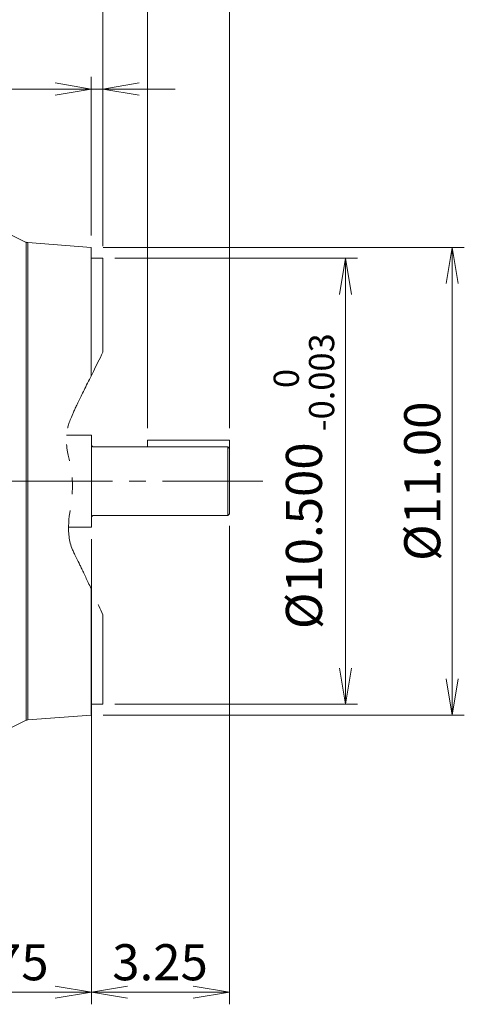
# Model space of a CAD drawing. Units: millimetres. Extents: x 0 to 2376, y 0 to 1680.
# Drawn here: x 776 to 1042, y 604 to 1193 of the extents above; entities that cross this region are included whole.
import ezdxf

# ---------------------------------------------------------------- set-up
doc = ezdxf.new("R2010")
doc.units = ezdxf.units.MM
doc.header["$LTSCALE"] = 80
doc.linetypes.add('CENTER2', pattern=[1.125, 0.75, -0.125, 0.125, -0.125])
doc.linetypes.add('PHANTOM2', pattern=[1.25, 0.625, -0.125, 0.125, -0.125, 0.125, -0.125])
doc.layers.get('0').update_dxf_attribs({"linetype": 'CONTINUOUS', "lineweight": 30})
doc.layers.get('DEFPOINTS').update_dxf_attribs({"linetype": 'CONTINUOUS'})
for name, color, linetype, lineweight in [('CENTER LINE', 1, 'CENTER2', 9), ('CUTTING LINE', 6, 'PHANTOM2', 20), ('DIMENSION LINE', 2, 'CONTINUOUS', 13), ('OUTLINE', 3, 'CONTINUOUS', 20)]:
    doc.layers.add(name, color=color, linetype=linetype, lineweight=lineweight)
doc.styles.get("Standard").update_dxf_attribs({"font": 'romans.shx', "width": 0.8, "bigfont": 'whgtxt.shx'})
doc.dimstyles.get("Standard").update_dxf_attribs({"dimscale": 7.2, "dimtxt": 3, "dimasz": 3, "dimexe": 1, "dimexo": 1, "dimgap": 1, "dimtad": 1, "dimzin": 1, "dimdsep": 46, "dimtxsty": 'Standard', "dimblk": 'OPEN', "dimcen": 0, "dimclrd": 2, "dimclre": 2, "dimclrt": 7, "dimadec": 1, "dimazin": 2, "dimtfac": 1, "dimtmove": 0, "dimatfit": 3, "dimldrblk": 'OPEN', "dimfxl": 1, "dimtfill": 1, "dimtolj": 1, "dimtzin": 0, "dimlwd": 9, "dimlwe": 9, "dimarcsym": 0})
doc.dimstyles.new('STANDARD$0', dxfattribs={"dimscale": 6, "dimtxt": 3, "dimasz": 3, "dimexe": 1, "dimexo": 1, "dimgap": 1, "dimtad": 1, "dimdsep": 46, "dimtxsty": 'Standard', "dimblk": 'OPEN', "dimcen": 0, "dimclrd": 2, "dimclre": 2, "dimclrt": 7, "dimadec": 1, "dimazin": 2, "dimtfac": 1, "dimtmove": 0, "dimatfit": 3, "dimldrblk": 'OPEN', "dimfxl": 1, "dimtfill": 1, "dimtolj": 1, "dimtzin": 0, "dimlwd": -1, "dimlwe": -1, "dimarcsym": 0})

# ---------------------------------------------------------------- blocks, each defined once
blk = doc.blocks.new('_Open')
at = {"color": 0, "linetype": 'ByBlock', "lineweight": -2}
for p, q in [((-1, 0.167), (0, 0)), ((-1, -0.167), (0, 0)), ((0, 0), (-1, 0))]:
    blk.add_line(p, q, dxfattribs=at)
blk = doc.blocks.new('*D58')
at = {"layer": 'DEFPOINTS', "color": 0, "transparency": 16777216}
for p in [(901.06, 897.34), (818.44, 889.34), (818.44, 610.84)]:
    blk.add_point(p, dxfattribs=at)
at = {"layer": 'DIMENSION LINE', "color": 2, "lineweight": 9, "transparency": 16777216}
for p, q in [((901.06, 890.14), (901.06, 603.64)), ((818.44, 882.14), (818.44, 603.64)), ((879.46, 610.84), (840.04, 610.84))]:
    blk.add_line(p, q, dxfattribs=at)
at = {"layer": 'DIMENSION LINE', "color": 2, "lineweight": 9, "transparency": 16777216, "xscale": 21.6, "yscale": 21.6, "zscale": 21.6, "rotation": 180}
blk.add_blockref('_Open', (818.44, 610.84), dxfattribs=at)
at = {"layer": 'DIMENSION LINE', "color": 2, "lineweight": 9, "transparency": 16777216, "xscale": 21.6, "yscale": 21.6, "zscale": 21.6}
blk.add_blockref('_Open', (901.06, 610.84), dxfattribs=at)
at = {"layer": 'DIMENSION LINE', "color": 7, "transparency": 16777216, "insert": (859.56, 628.84), "char_height": 21.6, "attachment_point": 5, "bg_fill": 3, "box_fill_scale": 1.1, "bg_fill_color": 256, "bg_fill_true_color": 13158600, "bg_fill_transparency": 0}
blk.add_mtext('\\A1;3.25', dxfattribs=at)
blk = doc.blocks.new('*D60')
at = {"layer": 'DEFPOINTS', "color": 0, "transparency": 16777216}
for p in [(577.36, 1343.69), (577.36, 1166.84), (901.06, 941.34)]:
    blk.add_point(p, dxfattribs=at)
at = {"layer": 'DIMENSION LINE', "color": 2, "lineweight": 9, "transparency": 16777216}
for p, q in [((577.36, 1174.04), (577.36, 1350.89)), ((901.06, 948.54), (901.06, 1350.89)), ((879.46, 1343.69), (598.96, 1343.69))]:
    blk.add_line(p, q, dxfattribs=at)
at = {"layer": 'DIMENSION LINE', "color": 2, "lineweight": 9, "transparency": 16777216, "xscale": 21.6, "yscale": 21.6, "zscale": 21.6, "rotation": 180}
blk.add_blockref('_Open', (577.36, 1343.69), dxfattribs=at)
at = {"layer": 'DIMENSION LINE', "color": 2, "lineweight": 9, "transparency": 16777216, "xscale": 21.6, "yscale": 21.6, "zscale": 21.6}
blk.add_blockref('_Open', (901.06, 1343.69), dxfattribs=at)
at = {"layer": 'DIMENSION LINE', "color": 7, "transparency": 16777216, "insert": (739.21, 1361.69), "char_height": 21.6, "attachment_point": 5, "bg_fill": 3, "box_fill_scale": 1.1, "bg_fill_color": 256, "bg_fill_true_color": 13158600, "bg_fill_transparency": 0}
blk.add_mtext('\\A1;12.74', dxfattribs=at)
blk = doc.blocks.new('*D61')
at = {"layer": 'DEFPOINTS', "color": 0, "transparency": 16777216}
for p in [(251.36, 1407.69), (251.36, 1044.07), (901.06, 941.34)]:
    blk.add_point(p, dxfattribs=at)
at = {"layer": 'DIMENSION LINE', "color": 2, "lineweight": 9, "transparency": 16777216}
for p, q in [((251.36, 1051.27), (251.36, 1414.89)), ((901.06, 948.54), (901.06, 1414.89)), ((879.46, 1407.69), (272.96, 1407.69))]:
    blk.add_line(p, q, dxfattribs=at)
at = {"layer": 'DIMENSION LINE', "color": 2, "lineweight": 9, "transparency": 16777216, "xscale": 21.6, "yscale": 21.6, "zscale": 21.6, "rotation": 180}
blk.add_blockref('_Open', (251.36, 1407.69), dxfattribs=at)
at = {"layer": 'DIMENSION LINE', "color": 2, "lineweight": 9, "transparency": 16777216, "xscale": 21.6, "yscale": 21.6, "zscale": 21.6}
blk.add_blockref('_Open', (901.06, 1407.69), dxfattribs=at)
at = {"layer": 'DIMENSION LINE', "color": 7, "transparency": 16777216, "insert": (576.21, 1431.35), "char_height": 21.6, "attachment_point": 5, "bg_fill": 3, "box_fill_scale": 1.1, "bg_fill_color": 256, "bg_fill_true_color": 13158600, "bg_fill_transparency": 0}
blk.add_mtext('\\A1;(APPROX. 25.60)', dxfattribs=at)
blk = doc.blocks.new('*D62')
at = {"layer": 'DEFPOINTS', "color": 0, "transparency": 16777216}
for p in [(818.44, 889.34), (697.86, 674.84), (818.44, 610.84)]:
    blk.add_point(p, dxfattribs=at)
at = {"layer": 'DIMENSION LINE', "color": 2, "lineweight": 9, "transparency": 16777216}
for p, q in [((818.44, 882.14), (818.44, 603.64)), ((697.86, 667.64), (697.86, 603.64)), ((719.46, 610.84), (796.84, 610.84))]:
    blk.add_line(p, q, dxfattribs=at)
at = {"layer": 'DIMENSION LINE', "color": 2, "lineweight": 9, "transparency": 16777216, "xscale": 21.6, "yscale": 21.6, "zscale": 21.6, "rotation": 180}
blk.add_blockref('_Open', (697.86, 610.84), dxfattribs=at)
at = {"layer": 'DIMENSION LINE', "color": 2, "lineweight": 9, "transparency": 16777216, "xscale": 21.6, "yscale": 21.6, "zscale": 21.6}
blk.add_blockref('_Open', (818.44, 610.84), dxfattribs=at)
at = {"layer": 'DIMENSION LINE', "color": 7, "transparency": 16777216, "insert": (764.18, 628.84), "char_height": 21.6, "attachment_point": 5, "bg_fill": 3, "box_fill_scale": 1.1, "bg_fill_color": 256, "bg_fill_true_color": 13158600, "bg_fill_transparency": 0}
blk.add_mtext('\\A1;4.75', dxfattribs=at)
blk = doc.blocks.new('*D63')
at = {"layer": 'DEFPOINTS', "color": 0, "transparency": 16777216}
for p in [(901.06, 1215.69), (852.06, 941.34), (901.06, 941.34)]:
    blk.add_point(p, dxfattribs=at)
at = {"layer": 'DIMENSION LINE', "color": 2, "lineweight": 9, "transparency": 16777216}
for p, q in [((852.06, 948.54), (852.06, 1222.89)), ((901.06, 948.54), (901.06, 1222.89)), ((830.46, 1215.69), (808.86, 1215.69)), ((852.06, 1215.69), (901.06, 1215.69)), ((922.66, 1215.69), (1008.86, 1215.69))]:
    blk.add_line(p, q, dxfattribs=at)
at = {"layer": 'DIMENSION LINE', "color": 2, "lineweight": 9, "transparency": 16777216, "xscale": 21.6, "yscale": 21.6, "zscale": 21.6}
blk.add_blockref('_Open', (852.06, 1215.69), dxfattribs=at)
at = {"layer": 'DIMENSION LINE', "color": 2, "lineweight": 9, "transparency": 16777216, "xscale": 21.6, "yscale": 21.6, "zscale": 21.6, "rotation": 180}
blk.add_blockref('_Open', (901.06, 1215.69), dxfattribs=at)
at = {"layer": 'DIMENSION LINE', "color": 7, "transparency": 16777216, "insert": (976.56, 1233.69), "char_height": 21.6, "attachment_point": 5, "bg_fill": 3, "box_fill_scale": 1.1, "bg_fill_color": 256, "bg_fill_true_color": 13158600, "bg_fill_transparency": 0}
blk.add_mtext('\\A1;1.93', dxfattribs=at)
blk = doc.blocks.new('*D69')
at = {"layer": 'DEFPOINTS', "color": 0, "transparency": 16777216}
for p in [(825.36, 1279.69), (825.36, 1050.34), (901.06, 941.34)]:
    blk.add_point(p, dxfattribs=at)
at = {"layer": 'DIMENSION LINE', "color": 2, "lineweight": 9, "transparency": 16777216}
for p, q in [((825.36, 1057.54), (825.36, 1286.89)), ((901.06, 948.54), (901.06, 1286.89)), ((879.46, 1279.69), (846.96, 1279.69))]:
    blk.add_line(p, q, dxfattribs=at)
at = {"layer": 'DIMENSION LINE', "color": 2, "lineweight": 9, "transparency": 16777216, "xscale": 21.6, "yscale": 21.6, "zscale": 21.6, "rotation": 180}
blk.add_blockref('_Open', (825.36, 1279.69), dxfattribs=at)
at = {"layer": 'DIMENSION LINE', "color": 2, "lineweight": 9, "transparency": 16777216, "xscale": 21.6, "yscale": 21.6, "zscale": 21.6}
blk.add_blockref('_Open', (901.06, 1279.69), dxfattribs=at)
at = {"layer": 'DIMENSION LINE', "color": 7, "transparency": 16777216, "insert": (862.47, 1297.69), "char_height": 21.6, "attachment_point": 5, "bg_fill": 3, "box_fill_scale": 1.1, "bg_fill_color": 256, "bg_fill_true_color": 13158600, "bg_fill_transparency": 0}
blk.add_mtext('\\A1;3.00', dxfattribs=at)
blk = doc.blocks.new('*D66')
at = {"layer": 'DEFPOINTS', "color": 0, "transparency": 16777216}
for p in [(825.36, 1050.34), (970.56, 1050.34), (825.36, 783.34)]:
    blk.add_point(p, dxfattribs=at)
at = {"layer": 'DIMENSION LINE', "color": 2, "lineweight": 9, "transparency": 16777216}
for p, q in [((832.56, 1050.34), (977.76, 1050.34)), ((970.56, 804.94), (970.56, 1028.74)), ((832.56, 783.34), (977.76, 783.34))]:
    blk.add_line(p, q, dxfattribs=at)
at = {"layer": 'DIMENSION LINE', "color": 2, "lineweight": 9, "transparency": 16777216, "xscale": 21.6, "yscale": 21.6, "zscale": 21.6}
for p, rotation in [((970.56, 1050.34), 90), ((970.56, 783.34), 270)]:
    blk.add_blockref('_Open', p, dxfattribs=dict(at, rotation=rotation))
at = {"layer": 'DIMENSION LINE', "color": 7, "transparency": 16777216, "insert": (945.72, 916.84), "char_height": 21.6, "attachment_point": 5, "rotation": 90, "bg_fill": 3, "box_fill_scale": 1.1, "bg_fill_color": 256, "bg_fill_true_color": 13158600, "bg_fill_transparency": 0}
blk.add_mtext('\\A1;%%C10.500 {\\Fromans|c129;\\H0.7x;\\S 0^ -0.003;}', dxfattribs=at)
blk = doc.blocks.new('*D67')
at = {"layer": 'DEFPOINTS', "color": 0, "transparency": 16777216}
for p in [(818.36, 1056.84), (1034.56, 1056.84), (818.36, 776.84)]:
    blk.add_point(p, dxfattribs=at)
at = {"layer": 'DIMENSION LINE', "color": 2, "lineweight": 9, "transparency": 16777216}
for p, q in [((825.56, 1056.84), (1041.76, 1056.84)), ((1034.56, 798.44), (1034.56, 1035.24)), ((825.56, 776.84), (1041.76, 776.84))]:
    blk.add_line(p, q, dxfattribs=at)
at = {"layer": 'DIMENSION LINE', "color": 2, "lineweight": 9, "transparency": 16777216, "xscale": 21.6, "yscale": 21.6, "zscale": 21.6}
for p, rotation in [((1034.56, 1056.84), 90), ((1034.56, 776.84), 270)]:
    blk.add_blockref('_Open', p, dxfattribs=dict(at, rotation=rotation))
at = {"layer": 'DIMENSION LINE', "color": 7, "transparency": 16777216, "insert": (1016.56, 916.84), "char_height": 21.6, "attachment_point": 5, "rotation": 90, "bg_fill": 3, "box_fill_scale": 1.1, "bg_fill_color": 256, "bg_fill_true_color": 13158600, "bg_fill_transparency": 0}
blk.add_mtext('\\A1;%%C11.00', dxfattribs=at)
blk = doc.blocks.new('*D68')
at = {"layer": 'DEFPOINTS', "color": 0, "transparency": 16777216}
for p in [(825.36, 1151.69), (818.36, 1056.84), (825.36, 1050.34)]:
    blk.add_point(p, dxfattribs=at)
at = {"layer": 'DIMENSION LINE', "color": 2, "lineweight": 9, "transparency": 16777216}
for p, q in [((818.36, 1064.04), (818.36, 1158.89)), ((825.36, 1057.54), (825.36, 1158.89)), ((796.76, 1151.69), (708.03, 1151.69)), ((825.36, 1151.69), (818.36, 1151.69)), ((846.96, 1151.69), (868.56, 1151.69))]:
    blk.add_line(p, q, dxfattribs=at)
at = {"layer": 'DIMENSION LINE', "color": 2, "lineweight": 9, "transparency": 16777216, "xscale": 21.6, "yscale": 21.6, "zscale": 21.6}
blk.add_blockref('_Open', (818.36, 1151.69), dxfattribs=at)
at = {"layer": 'DIMENSION LINE', "color": 2, "lineweight": 9, "transparency": 16777216, "xscale": 21.6, "yscale": 21.6, "zscale": 21.6, "rotation": 180}
blk.add_blockref('_Open', (825.36, 1151.69), dxfattribs=at)
at = {"layer": 'DIMENSION LINE', "color": 7, "transparency": 16777216, "insert": (741.56, 1169.69), "char_height": 21.6, "attachment_point": 5, "bg_fill": 3, "box_fill_scale": 1.1, "bg_fill_color": 256, "bg_fill_true_color": 13158600, "bg_fill_transparency": 0}
blk.add_mtext('\\A1;0.28', dxfattribs=at)

msp = doc.modelspace()

# ---------------------------------------------------------------- linework, layer by layer
at = {"layer": 'CENTER LINE'}
msp.add_line((921.063, 916.845), (231.851, 916.845), dxfattribs=at)
at = {"layer": 'OUTLINE'}
for p, q in [((803.511, 944.345), (818.438, 944.345)), ((818.438, 944.345), (818.438, 889.345)), ((901.063, 941.345), (852.063, 941.345)), ((852.063, 941.345), (852.063, 937.345)), ((901.063, 941.345), (901.063, 897.345)), ((900.063, 937.345), (819.938, 937.345)), ((900.063, 937.345), (901.063, 936.345)), ((900.063, 937.345), (900.063, 896.345)), ((900.063, 896.345), (819.938, 896.345)), ((901.063, 897.345), (900.063, 896.345)), ((804.79, 889.345), (818.438, 889.345))]:
    msp.add_line(p, q, dxfattribs=at)
for centre, start, end in [((819.938, 938.845), 180, 270), ((819.938, 894.845), 90, 180)]:
    msp.add_arc(centre, 1.5, start, end, dxfattribs=at)

# ---------------------------------------------------------------- next in the draw order: dimensions: what is measured, and where the dimension line sits
at = {"layer": 'DIMENSION LINE'}
for base, p1, p2, dimstyle, override, picture, middle in [((577.363, 1343.695), (901.063, 941.345), (577.363, 1166.845), 'Standard', {"dimlfac": 0.03937, "dimtfac": 0.55, "dimtdec": 3}, '*D60', (739.213, 1343.695)), ((818.438, 610.845), (901.063, 897.345), (818.438, 889.345), 'STANDARD$0', {"dimscale": 7.2, "dimlfac": 0.03937, "dimzin": 1, "dimtfac": 0.55, "dimtdec": 3, "dimlwd": 9, "dimlwe": 9}, '*D58', (859.563, 610.845))]:
    dim = msp.add_linear_dim(base=base, p1=p1, p2=p2, dimstyle=dimstyle, override=override, dxfattribs=at)
    dim.commit()
    dim.dimension.update_dxf_attribs({"geometry": picture, "text_midpoint": middle, "dimtype": 160})

# ---------------------------------------------------------------- next in the draw order: linework, layer by layer
at = {"layer": 'OUTLINE'}
msp.add_line((825.363, 836.771), (825.363, 783.345), dxfattribs=at)

# ---------------------------------------------------------------- next in the draw order: dimensions: what is measured, and where the dimension line sits
at = {"layer": 'DIMENSION LINE'}
dim = msp.add_linear_dim(base=(251.363, 1407.695), p1=(901.063, 941.345), p2=(251.363, 1044.07), text='(APPROX. 25.60)', dimstyle='Standard', override={"dimlfac": 0.03937, "dimtfac": 0.55, "dimtdec": 3}, dxfattribs=at)
dim.commit()
dim.dimension.update_dxf_attribs({"geometry": '*D61', "text_midpoint": (576.213, 1407.695), "dimtype": 160})
dim = msp.add_linear_dim(base=(818.438, 610.845), p1=(697.863, 674.845), p2=(818.438, 889.345), dimstyle='Standard', override={"dimlfac": 0.03937, "dimtfac": 0.55, "dimtdec": 3}, dxfattribs=at)
dim.commit()
dim.dimension.update_dxf_attribs({"geometry": '*D62', "text_midpoint": (764.175, 610.845), "dimtype": 160})

# ---------------------------------------------------------------- next in the draw order: linework, layer by layer
at = {"layer": 'OUTLINE'}
for p, q in [((744.996, 1077.028), (778.487, 1060.283)), ((779.388, 1059.936), (779.388, 773.753)), ((780.339, 1059.769), (780.339, 773.92)), ((818.363, 852.343), (818.363, 776.845)), ((825.363, 783.345), (818.363, 783.345)), ((744.996, 756.661), (778.487, 773.407)), ((780.339, 773.92), (818.363, 776.845))]:
    msp.add_line(p, q, dxfattribs=at)
for centre, start, end in [((780.723, 1064.755), 243.434949, 265.601295), ((780.723, 768.934), 94.398705, 116.565051)]:
    msp.add_arc(centre, 5, start, end, dxfattribs=at)

# ---------------------------------------------------------------- next in the draw order: dimensions: what is measured, and where the dimension line sits
at = {"layer": 'DIMENSION LINE'}
dim = msp.add_linear_dim(base=(901.063, 1215.695), p1=(852.063, 941.345), p2=(901.063, 941.345), dimstyle='Standard', override={"dimlfac": 0.03937, "dimtfac": 0.55, "dimtdec": 3}, dxfattribs=at)
dim.commit()
dim.dimension.update_dxf_attribs({"geometry": '*D63', "text_midpoint": (976.56, 1215.695), "dimtype": 160})

# ---------------------------------------------------------------- next in the draw order: linework, layer by layer
at = {"layer": 'OUTLINE'}
for p, q in [((780.339, 1059.769), (818.363, 1056.845)), ((818.363, 1056.845), (818.363, 980.03))]:
    msp.add_line(p, q, dxfattribs=at)

# ---------------------------------------------------------------- next in the draw order: dimensions: what is measured, and where the dimension line sits
at = {"layer": 'DIMENSION LINE'}
dim = msp.add_linear_dim(base=(825.363, 1279.695), p1=(901.063, 941.345), p2=(825.363, 1050.345), text='3.00', dimstyle='Standard', override={"dimlfac": 0.03937, "dimtfac": 0.55, "dimtdec": 3}, dxfattribs=at)
dim.commit()
dim.dimension.update_dxf_attribs({"geometry": '*D69', "text_midpoint": (862.474, 1279.695), "dimtype": 160})

# ---------------------------------------------------------------- next in the draw order: linework, layer by layer
at = {"layer": 'CUTTING LINE'}
msp.add_open_spline([(825.363, 994.06), (808.549, 960.397), (798.144, 939.536), (812.144, 921.33), (801.16, 882.19), (811.959, 867.235), (825.363, 836.771)], degree=3, knots=[10.650836, 10.650836, 10.650836, 10.650836, 31.3224938, 74.8040521, 98.3415871, 110.5731032, 110.5731032, 110.5731032, 110.5731032], dxfattribs=at)
at = {"layer": 'OUTLINE'}
for q in [(818.363, 1050.345), (825.363, 994.06)]:
    msp.add_line((825.363, 1050.345), q, dxfattribs=at)

# ---------------------------------------------------------------- next in the draw order: dimensions: what is measured, and where the dimension line sits
at = {"layer": 'DIMENSION LINE', "color": 0}
dim = msp.add_linear_dim(base=(970.563, 1050.345), p1=(825.363, 783.345), p2=(825.363, 1050.345), angle=90, text='%%C10.500 {\\Fromans|c129;\\H0.7x;\\S 0^ -0.003;}', dimstyle='Standard', override={"dimlfac": 0.03937, "dimtdec": 0, "dimtmove": 0, "dimtzin": 12}, dxfattribs=at)
dim.commit()
dim.dimension.update_dxf_attribs({"geometry": '*D66', "text_midpoint": (970.563, 916.845), "dimtype": 160})

# ---------------------------------------------------------------- next in the draw order: dimensions: what is measured, and where the dimension line sits
at = {"layer": 'DIMENSION LINE', "color": 3}
dim = msp.add_linear_dim(base=(1034.563, 1056.845), p1=(818.363, 776.845), p2=(818.363, 1056.845), angle=90, text='%%C11.00', dimstyle='Standard', override={"dimlfac": 0.03937, "dimtol": 0, "dimlim": 0, "dimtp": 0, "dimtm": 0, "dimtfac": 1, "dimtdec": 0, "dimtmove": 0, "dimtolj": 1, "dimtzin": 12}, dxfattribs=at)
dim.commit()
dim.dimension.update_dxf_attribs({"geometry": '*D67', "text_midpoint": (1034.563, 916.845), "dimtype": 160})

# ---------------------------------------------------------------- next in the draw order: dimensions: what is measured, and where the dimension line sits
at = {"layer": 'DIMENSION LINE'}
dim = msp.add_linear_dim(base=(825.363, 1151.695), p1=(818.363, 1056.845), p2=(825.363, 1050.345), dimstyle='Standard', override={"dimlfac": 0.04, "dimtfac": 0.55, "dimtdec": 3}, dxfattribs=at)
dim.commit()
dim.dimension.update_dxf_attribs({"geometry": '*D68', "text_midpoint": (741.557, 1151.695), "dimtype": 160})

doc.saveas('drawing.dxf')
